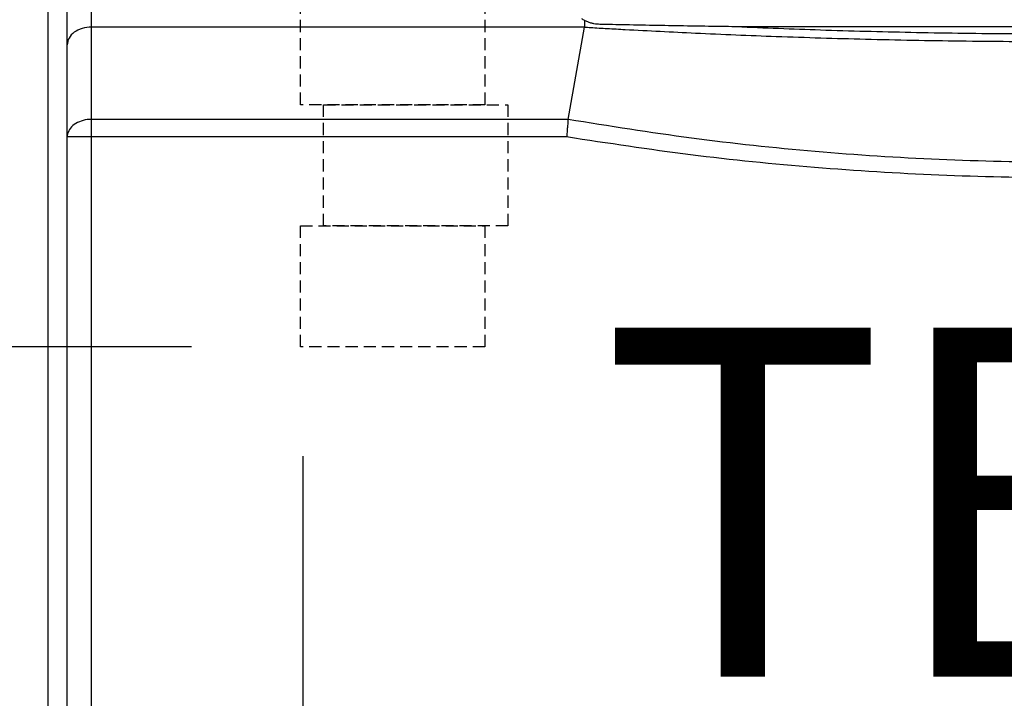
# Model space of a CAD drawing. Extents: x 126 to 2555, y -1778 to 3587.
# Drawn here: x 1150 to 1231, y 1206 to 1262 of the extents above; entities that cross this region are included whole.
import ezdxf

# ---------------------------------------------------------------- set-up
doc = ezdxf.new("R2010")
doc.units = 0
doc.header["$PDMODE"] = 1
doc.header["$PDSIZE"] = -10
doc.linetypes.add('DASHED', pattern=[0.75, 0.5, -0.25])
doc.layers.get('0').update_dxf_attribs({"color": 3, "linetype": 'CONTINUOUS'})
doc.layers.get('DEFPOINTS').update_dxf_attribs({"linetype": 'CONTINUOUS'})
for name, color, linetype in [('77', 3, 'CONTINUOUS'), ('82モールドOUT', 2, 'CONTINUOUS'), ('ZUBAN', 2, 'CONTINUOUS'), ('寸法', 7, 'CONTINUOUS')]:
    doc.layers.add(name, color=color, linetype=linetype)
doc.styles.add('STANDARD1', font='romans.shx', dxfattribs={"width": 0.7, "bigfont": 'BIGFONT.shx'})
doc.dimstyles.new('MEE-STD×3', dxfattribs={"dimscale": 3, "dimtxt": 3.2, "dimasz": 2.5, "dimexe": 1, "dimexo": 1, "dimgap": 1, "dimtad": 3, "dimdec": 4, "dimdsep": 46, "dimtxsty": 'STANDARD1', "dimblk1": 'OPEN30', "dimblk2": 'OPEN30', "dimsah": 1, "dimcen": -1, "dimclrd": 7, "dimclre": 7, "dimclrt": 2, "dimadec": 4, "dimazin": 2, "dimtfac": 0.714286, "dimtdec": 4, "dimtmove": 0, "dimatfit": 3, "dimldrblk": 'OPEN30', "dimfxl": 1, "dimtolj": 1, "dimarcsym": 0})

# ---------------------------------------------------------------- blocks, each defined once
blk = doc.blocks.new('_OPEN30')
at = {"color": 0, "linetype": 'ByBlock'}
for p, q in [((-1, 0.2679), (0, 0)), ((0, 0), (-1, -0.2679)), ((0, 0), (-1, 0))]:
    blk.add_line(p, q, dxfattribs=at)
blk = doc.blocks.new('*D14')
at = {"layer": 'DEFPOINTS', "color": 0}
for p in [(836.473, 1262.858), (1198.122, 1262.858), (1118.473, 733.358)]:
    blk.add_point(p, dxfattribs=at)
at = {"layer": '寸法', "color": 7, "lineweight": -2}
for p, q in [((1189.122, 1262.858), (827.473, 1262.858)), ((836.473, 755.858), (836.473, 1240.358)), ((1109.473, 733.358), (827.473, 733.358))]:
    blk.add_line(p, q, dxfattribs=at)
at = {"layer": '寸法', "color": 7, "lineweight": -2, "xscale": 22.5, "yscale": 22.5, "zscale": 22.5}
for p, rotation in [((836.473, 1262.858), 90), ((836.473, 733.358), 270)]:
    blk.add_blockref('_OPEN30', p, dxfattribs=dict(at, rotation=rotation))
at = {"layer": '寸法', "color": 2, "insert": (813.073, 998.108), "char_height": 28.8, "attachment_point": 5, "rotation": 90, "style": 'STANDARD1'}
blk.add_mtext('\\A1;530', dxfattribs=at)
blk = doc.blocks.new('*D15')
at = {"layer": 'DEFPOINTS', "color": 0}
for p in [(1173.123, 1235.158), (899.473, 733.358), (1118.473, 733.358)]:
    blk.add_point(p, dxfattribs=at)
at = {"layer": '寸法', "color": 7, "lineweight": -2}
for p, q in [((1164.123, 1235.158), (890.473, 1235.158)), ((899.473, 1212.658), (899.473, 755.858)), ((1109.473, 733.358), (890.473, 733.358))]:
    blk.add_line(p, q, dxfattribs=at)
at = {"layer": '寸法', "color": 7, "lineweight": -2, "xscale": 22.5, "yscale": 22.5, "zscale": 22.5}
for p, rotation in [((899.473, 1235.158), 90), ((899.473, 733.358), 270)]:
    blk.add_blockref('_OPEN30', p, dxfattribs=dict(at, rotation=rotation))
at = {"layer": '寸法', "color": 2, "insert": (876.073, 984.258), "char_height": 28.8, "attachment_point": 5, "rotation": 90, "style": 'STANDARD1'}
blk.add_mtext('\\A1;502', dxfattribs=at)
blk = doc.blocks.new('*D31')
at = {"layer": 'DEFPOINTS', "color": 0}
for p in [(1115.473, 1235.158), (1173.323, 1235.158), (1173.323, 1190.659)]:
    blk.add_point(p, dxfattribs=at)
at = {"layer": '寸法', "color": 7, "lineweight": -2}
for p, q in [((1115.473, 1226.158), (1115.473, 1181.659)), ((1173.323, 1226.158), (1173.323, 1181.659)), ((1092.973, 1190.659), (1019.833, 1190.659)), ((1173.323, 1190.659), (1115.473, 1190.659)), ((1195.823, 1190.659), (1218.323, 1190.659))]:
    blk.add_line(p, q, dxfattribs=at)
at = {"layer": '寸法', "color": 7, "lineweight": -2, "xscale": 22.5, "yscale": 22.5, "zscale": 22.5}
blk.add_blockref('_OPEN30', (1115.473, 1190.659), dxfattribs=at)
at = {"layer": '寸法', "color": 7, "lineweight": -2, "xscale": 22.5, "yscale": 22.5, "zscale": 22.5, "rotation": 180}
blk.add_blockref('_OPEN30', (1173.323, 1190.659), dxfattribs=at)
at = {"layer": '寸法', "color": 2, "insert": (1045.153, 1214.059), "char_height": 28.8, "attachment_point": 5, "style": 'STANDARD1'}
blk.add_mtext('\\A1;58', dxfattribs=at)

msp = doc.modelspace()

# ---------------------------------------------------------------- linework, layer by layer
at = {"layer": '77'}
msp.add_line((1152.2726392, 1325.3579757), (1152.2726392, 1097.3579757), dxfattribs=at)
at = {"layer": '82モールドOUT', "linetype": 'Continuous'}
for p, q in [((1153.8726392, 1097.3579757), (1153.8726392, 1325.3579757)), ((1262.67736, 1261.587346), (1209.5679184, 1261.587346)), ((1195.227098, 1253.949909), (1155.8726392, 1253.949909))]:
    msp.add_line(p, q, dxfattribs=at)
at = {"layer": '82モールドOUT', "color": 7, "linetype": 'Continuous'}
for p, q in [((1155.8726392, 1184.8317718), (1155.8726392, 1325.3579757)), ((1196.5704098, 1261.562009), (1155.8726392, 1261.562009)), ((1195.227098, 1253.949909), (1196.5704098, 1261.562009)), ((1195.1076585, 1252.4958827), (1153.8726392, 1252.4958827))]:
    msp.add_line(p, q, dxfattribs=at)
msp.add_lwpolyline([(1155.8726392, 1261.562009), (1155.6766049, 1261.5550075), (1155.4824586, 1261.5340703), (1155.2920698, 1261.4993992), (1155.1072723, 1261.4513279), (1154.9298457, 1261.3903195), (1154.7614987, 1261.3169614), (1154.6038526, 1261.2319603), (1154.4584256, 1261.1361346), (1154.3266183, 1261.0304073), (1154.2097, 1260.9157965), (1154.1087967, 1260.793406), (1154.0248801, 1260.6644145), (1153.9587585, 1260.5300643), (1153.9110686, 1260.3916492), (1153.8822697, 1260.2505022), (1153.8726392, 1260.1079827)], dxfattribs=at)
at = {"layer": '82モールドOUT', "linetype": 'Continuous'}
msp.add_lwpolyline([(1155.8726392, 1253.949909), (1155.6983277, 1253.944376), (1155.5253428, 1253.9278191), (1155.3550011, 1253.9003643), (1155.1885989, 1253.8622205), (1155.0274027, 1253.8136781), (1154.8726392, 1253.7551064), (1154.7254863, 1253.6869513), (1154.587064, 1253.6097315), (1154.4584256, 1253.5240346), (1154.3405503, 1253.4305128), (1154.2343351, 1253.329878), (1154.1405884, 1253.2228959), (1154.0600236, 1253.1103808), (1153.993254, 1252.993189), (1153.9407875, 1252.8722124), (1153.9030237, 1252.7483717), (1153.8802498, 1252.6226095), (1153.8726392, 1252.4958827)], dxfattribs=at)
for points, knots in [([(1196.3304777, 1262.2890222), (1196.3702297, 1262.2593588), (1196.4524238, 1262.1980248), (1196.5415419, 1262.1472566), (1196.5875593, 1262.1210417)], [0, 0, 0, 0, 0.14864862752, 0.30735614355, 0.30735614355, 0.30735614355, 0.30735614355]), ([(1196.5875593, 1262.1210417), (1196.5858811, 1262.0696655), (1196.5825912, 1261.9689453), (1196.5779674, 1261.8228841), (1196.5731829, 1261.6879372), (1196.571297, 1261.6022978), (1196.5704098, 1261.562009)], [0, 0, 0, 0, 0.15421058126, 0.30232154725, 0.43840458905, 0.55929895656, 0.55929895656, 0.55929895656, 0.55929895656]), ([(1197.1173985, 1261.9040083), (1197.025775, 1261.93303), (1196.8428386, 1261.9909749), (1196.6725581, 1262.0794468), (1196.5875624, 1262.1236077)], [0, 0, 0, 0, 0.28773434006, 0.57449304245, 0.57449304245, 0.57449304245, 0.57449304245]), ([(1197.8623548, 1261.7920744), (1197.7805214, 1261.7958029), (1197.6146451, 1261.8033607), (1197.3649492, 1261.8399558), (1197.2004487, 1261.8825359), (1197.1174057, 1261.9040312)], [0, 0, 0, 0, 0.2456735901, 0.49798071619, 0.75519893586, 0.75519893586, 0.75519893586, 0.75519893586]), ([(1199.9587535, 1261.7501369), (1199.6057972, 1261.7570624), (1198.9069924, 1261.770774), (1198.2081985, 1261.7850295), (1197.8623555, 1261.7920847)], [0, 0, 0, 0, 1.0590727693, 2.096817754, 2.096817754, 2.096817754, 2.096817754]), ([(1209.5679184, 1261.587346), (1208.8432136, 1261.5980232), (1207.3456598, 1261.6200868), (1205.0231907, 1261.6578478), (1202.5448284, 1261.7008345), (1200.8393369, 1261.7333617), (1199.9587547, 1261.7501563)], [0, 0, 0, 0, 2.1743501705, 4.4931484126, 6.9683258859, 9.6105525472, 9.6105525472, 9.6105525472, 9.6105525472]), ([(1209.5679184, 1261.587346), (1211.8815307, 1261.4949729), (1216.6881963, 1261.3030622), (1224.1117413, 1261.1170305), (1231.8946881, 1261.0123475), (1239.8432465, 1261.0087939), (1247.7406478, 1261.1088503), (1255.348258, 1261.2954522), (1260.2941687, 1261.4924314), (1262.67736, 1261.587346)], [0, 0, 0, 0, 6.9462929535, 14.4313321842, 22.2768024453, 30.2967622364, 38.2762357035, 45.9704022817, 53.125563469, 53.125563469, 53.125563469, 53.125563469]), ([(1277.0190355, 1253.9393516), (1273.6239637, 1253.393972), (1266.8475356, 1252.3054161), (1256.6180579, 1251.2269062), (1246.3769892, 1250.5587482), (1236.1228045, 1250.3407359), (1225.8686734, 1250.558733), (1215.6277065, 1251.2268664), (1205.3981142, 1252.3053636), (1198.621521, 1253.393941), (1195.226243, 1253.9393512)], [0, 0, 0, 0, 10.314215125, 20.5867621335, 30.844250191, 41.0952740438, 51.3462763373, 61.6036025346, 71.8760240656, 82.1908638697, 82.1908638697, 82.1908638697, 82.1908638697])]:
    msp.add_open_spline(points, degree=3, knots=knots, dxfattribs=at)
at = {"layer": '82モールドOUT', "color": 7, "linetype": 'Continuous'}
for points, knots in [([(1196.5709647, 1261.5649568), (1196.6580106, 1261.5597867), (1196.8322461, 1261.5494379), (1197.0064622, 1261.5387676), (1197.0936422, 1261.5334281)], [0, 0, 0, 0, 0.26159765015, 0.52362766909, 0.52362766909, 0.52362766909, 0.52362766909]), ([(1197.0936652, 1261.5337858), (1197.5545168, 1261.5065361), (1198.501953, 1261.4505152), (1199.4495699, 1261.3976373), (1199.9362473, 1261.3704802)], [0, 0, 0, 0, 1.3849686741, 2.8472709368, 2.8472709368, 2.8472709368, 2.8472709368]), ([(1199.9362556, 1261.3706207), (1201.8718201, 1261.268747), (1206.0325637, 1261.0497564), (1212.6450126, 1260.7814752), (1219.9316141, 1260.5587615), (1227.6980995, 1260.412577), (1235.7468789, 1260.3580104), (1243.8615384, 1260.4036148), (1251.7998346, 1260.5454738), (1259.2992336, 1260.7700535), (1266.0875411, 1261.0434361), (1270.3445127, 1261.2673028), (1272.3090232, 1261.3706129)], [0, 0, 0, 0, 5.8146924356, 12.4994257366, 19.853164051, 27.6843315977, 35.8024238272, 43.9994547778, 52.0280758943, 59.6204858628, 66.5073257541, 72.4089612203, 72.4089612203, 72.4089612203, 72.4089612203]), ([(1195.2262441, 1253.939365), (1195.2179235, 1253.8371438), (1195.2000377, 1253.6174099), (1195.1716044, 1253.2696447), (1195.1418448, 1252.8905987), (1195.1195042, 1252.6292413), (1195.1081048, 1252.4958827)], [0, 0, 0, 0, 0.3076779767, 0.6613816856, 1.0467769862, 1.4483104753, 1.4483104753, 1.4483104753, 1.4483104753]), ([(1277.1375333, 1252.4958827), (1273.7296566, 1251.9767282), (1266.9277584, 1250.94053), (1256.6683037, 1249.9105398), (1246.4008535, 1249.2718327), (1236.1226509, 1249.0632066), (1225.8444966, 1249.2718311), (1215.5771661, 1249.9105254), (1205.3176728, 1250.9405128), (1198.5156872, 1251.9767115), (1195.1076585, 1252.4958827)], [0, 0, 0, 0, 10.3401813244, 20.6383225034, 30.9203075958, 41.195248711, 51.4701718429, 61.7520123484, 72.0499549529, 82.3905945746, 82.3905945746, 82.3905945746, 82.3905945746])]:
    msp.add_open_spline(points, degree=3, knots=knots, dxfattribs=at)
at = {"layer": '82モールドOUT', "linetype": 'Continuous'}
msp.add_open_spline([(1195.2262441, 1253.939365), (1195.2265287, 1253.9428797), (1195.2268134, 1253.9463944), (1195.227098, 1253.949909)], degree=3, dxfattribs=at)
at = {"layer": 'ZUBAN', "linetype": 'DASHED', "ltscale": 2}
for p, q in [((1173.1226392, 1255.1579757), (1173.1226392, 1265.1579757)), ((1188.3626392, 1265.1579757), (1188.3626392, 1255.1579757)), ((1188.3626392, 1255.1579757), (1173.1226392, 1255.1579757)), ((1175.0226392, 1255.1579757), (1190.2626392, 1255.1579757)), ((1175.0226392, 1245.1579757), (1175.0226392, 1255.1579757)), ((1190.2626392, 1255.1579757), (1190.2626392, 1245.1579757)), ((1173.1226392, 1245.1579757), (1188.3626392, 1245.1579757)), ((1173.1226392, 1235.1579757), (1173.1226392, 1245.1579757)), ((1190.2626392, 1245.1579757), (1175.0226392, 1245.1579757)), ((1188.3626392, 1245.1579757), (1188.3626392, 1235.1579757)), ((1188.3626392, 1235.1579757), (1173.1226392, 1235.1579757))]:
    msp.add_line(p, q, dxfattribs=at)

# ---------------------------------------------------------------- texts
at = {"layer": 'ZUBAN', "insert": (1197.8825678, 1236.75036), "char_height": 28.8, "width": 29.275553327, "attachment_point": 1, "style": 'STANDARD1'}
msp.add_mtext('TB4', dxfattribs=at)

# ---------------------------------------------------------------- dimensions: what is measured, and where the dimension line sits
at = {"layer": '寸法'}
dim = msp.add_linear_dim(base=(836.4726392, 1262.8579757), p1=(1118.4726392, 733.3579757), p2=(1198.1224869, 1262.8579757), angle=90, text='530', dimstyle='MEE-STD×3', override={"dimscale": 9, "dimdec": 0}, dxfattribs=at)
dim.commit()
dim.dimension.update_dxf_attribs({"geometry": '*D14', "text_midpoint": (813.0726392, 998.1079757)})
dim = msp.add_linear_dim(base=(899.4726392, 733.3579757), p1=(1173.1226392, 1235.1579757), p2=(1118.4726392, 733.3579757), angle=90, dimstyle='MEE-STD×3', override={"dimscale": 9, "dimdec": 0}, dxfattribs=at)
dim.commit()
dim.dimension.update_dxf_attribs({"geometry": '*D15', "text_midpoint": (899.4726392, 984.2579757), "dimtype": 160})
dim = msp.add_linear_dim(base=(1173.3226392, 1190.6589243), p1=(1115.4726392, 1235.1579757), p2=(1173.3226392, 1235.1579757), dimstyle='MEE-STD×3', override={"dimscale": 9, "dimtxt": 3.2, "dimdec": 0}, dxfattribs=at)
dim.commit()
dim.dimension.update_dxf_attribs({"geometry": '*D31', "text_midpoint": (1045.1526392, 1190.6589243), "dimtype": 160})

doc.saveas('drawing.dxf')
